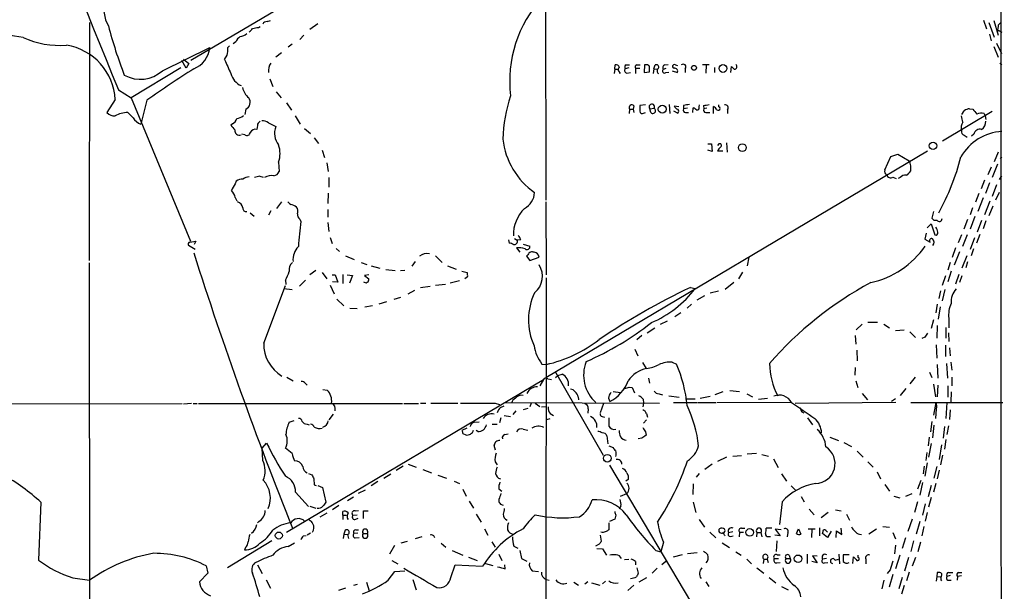
# Model space of a CAD drawing. Extents: x 14 to 1051, y 4 to 880.
# Drawn here: x 687 to 859, y 669 to 770 of the extents above; entities that cross this region are included whole.
import ezdxf

# ---------------------------------------------------------------- set-up
doc = ezdxf.new("R2010")
doc.units = 0
doc.header["$MEASUREMENT"] = 0
doc.layers.add('MAIN', color=5, linetype='CONTINUOUS')

msp = doc.modelspace()

# ---------------------------------------------------------------- linework, layer by layer
at = {"layer": 'MAIN'}
for p, q in [((778.8487, 799.2533), (716.6187, 762.4233)), ((778.8487, 785.5373), (778.9333, 737.87)), ((729.996, 769.2813), (730.5887, 769.4506)), ((855.8107, 769.5353), (856.3187, 768.0113)), ((857.5887, 769.4506), (858.3507, 766.9106)), ((698.8387, 769.112), (698.754, 727.2866)), ((728.472, 768.2653), (728.8107, 768.4346)), ((737.5313, 767.9266), (738.886, 768.9426)), ((856.742, 769.112), (857.6733, 766.572)), ((858.3507, 768.4346), (858.266, 767.842)), ((858.266, 767.842), (858.4353, 767.588)), ((858.266, 767.842), (859.028, 767.4186)), ((736.4307, 766.9106), (735.7533, 766.1486)), ((856.8267, 767.08), (857.1653, 765.8946)), ((711.6233, 760.6453), (719.9207, 764.7093)), ((723.138, 764.7093), (723.392, 765.048)), ((724.4927, 765.7253), (724.0693, 765.3866)), ((734.3987, 765.302), (733.7213, 764.794)), ((857.5887, 764.8786), (858.3507, 763.016)), ((858.0967, 765.4713), (858.9433, 763.6933)), ((715.3487, 762.6773), (716.28, 761.9153)), ((722.5453, 762.5926), (722.9687, 763.3546)), ((731.52, 763.1006), (732.536, 763.8626)), ((714.8407, 761.1533), (706.12, 755.904)), ((715.772, 761.0686), (715.01, 762.4233)), ((716.28, 761.9153), (715.772, 761.0686)), ((791.0407, 760.8993), (790.956, 760.1373)), ((791.0407, 760.8993), (791.1253, 761.6613)), ((791.0407, 760.8993), (791.6333, 760.8993)), ((793.496, 761.1533), (792.9033, 760.984)), ((793.0727, 761.6613), (793.6653, 761.6613)), ((794.6813, 761.0686), (794.6813, 760.1373)), ((794.6813, 761.0686), (795.4433, 761.0686)), ((794.9353, 761.6613), (795.528, 761.6613)), ((796.29, 761.6613), (796.2053, 760.3066)), ((796.6287, 761.6613), (796.29, 761.6613)), ((797.8987, 760.984), (797.814, 760.1373)), ((797.8987, 760.984), (798.1527, 761.6613)), ((797.8987, 760.984), (798.4913, 760.8993)), ((799.592, 760.8993), (800.1, 761.0686)), ((799.846, 761.6613), (800.4387, 761.746)), ((801.7087, 761.6613), (802.0473, 761.5766)), ((803.402, 760.984), (803.402, 760.3066)), ((806.45, 761.746), (807.6353, 761.746)), ((807.1273, 761.6613), (807.0427, 760.222)), ((808.5667, 761.238), (808.5667, 760.3066)), ((811.4453, 760.3066), (811.53, 761.4073)), ((858.6893, 762), (859.028, 761.746)), ((730.504, 759.206), (731.012, 757.8513)), ((791.8027, 760.476), (791.8873, 760.222)), ((791.8873, 760.222), (792.0567, 760.3066)), ((793.1573, 760.222), (793.8347, 760.3066)), ((796.2053, 760.3066), (797.1367, 760.476)), ((800.0153, 760.3066), (800.5233, 760.3913)), ((801.116, 760.6453), (802.0473, 760.3066)), ((703.9187, 757.2586), (706.12, 755.904)), ((703.326, 755.5653), (701.8867, 753.2793)), ((706.12, 755.904), (716.534, 730.6733)), ((731.6047, 756.92), (732.4513, 755.904)), ((708.914, 755.4806), (707.8133, 751.2473)), ((726.2707, 753.872), (726.1013, 752.9406)), ((733.3827, 754.9726), (734.314, 753.7026)), ((793.6653, 753.872), (793.5807, 753.11)), ((793.6653, 753.872), (794.258, 753.872)), ((794.4273, 754.4646), (794.258, 753.872)), ((794.258, 753.872), (794.4273, 753.2793)), ((796.4593, 754.634), (795.4433, 754.5493)), ((797.2213, 753.9566), (797.9833, 754.0413)), ((797.3907, 753.2793), (797.2213, 753.9566)), ((800.608, 754.7186), (800.6927, 753.11)), ((801.4547, 754.4646), (802.3013, 754.38)), ((803.148, 754.5493), (803.148, 753.9566)), ((803.8253, 754.0413), (803.148, 753.9566)), ((804.7567, 753.2793), (804.8413, 754.126)), ((805.8573, 754.2953), (805.942, 754.634)), ((806.6193, 754.5493), (806.704, 753.9566)), ((807.212, 754.0413), (806.704, 753.9566)), ((808.3973, 753.11), (808.3973, 754.38)), ((809.3287, 754.2953), (809.3287, 754.634)), ((853.3553, 753.9566), (853.948, 753.872)), ((734.9067, 752.6866), (735.838, 751.2473)), ((796.1207, 753.1946), (796.4593, 753.2793)), ((801.37, 753.618), (802.132, 753.1946)), ((803.4867, 753.2793), (803.9947, 753.2793)), ((807.0427, 753.2793), (807.72, 753.2793)), ((810.8527, 753.7873), (810.8527, 753.11)), ((857.3347, 753.4486), (848.614, 748.284)), ((852.0007, 752.9406), (852.424, 753.618)), ((855.8953, 753.11), (856.0647, 752.6866)), ((856.0647, 752.6866), (856.234, 752.094)), ((723.9, 751.332), (723.646, 751.078)), ((728.3027, 750.9933), (728.218, 750.316)), ((730.25, 751.5013), (731.52, 750.824)), ((736.6, 750.4853), (737.616, 749.6386)), ((726.1013, 749.3846), (725.5933, 749.4693)), ((738.2933, 748.8766), (739.0553, 747.8606)), ((852.424, 749.3), (852.932, 748.9613)), ((854.1173, 749.4693), (853.694, 749.1306)), ((807.3813, 747.776), (808.0587, 747.776)), ((808.0587, 747.776), (808.1433, 746.4213)), ((809.3287, 747.776), (809.0747, 747.522)), ((810.6833, 747.9453), (810.768, 746.3366)), ((739.648, 746.6753), (740.0713, 745.4053)), ((778.9333, 706.7126), (845.9893, 746.5906)), ((808.1433, 746.4213), (807.3813, 746.6753)), ((810.006, 746.506), (809.0747, 746.506)), ((838.454, 743.204), (839.5547, 745.5746)), ((839.5547, 745.5746), (840.74, 745.998)), ((840.74, 745.998), (842.772, 744.8126)), ((858.3507, 746.3366), (857.6733, 744.6433)), ((858.774, 745.1513), (859.028, 745.49)), ((732.028, 744.5586), (732.1127, 742.95)), ((740.4947, 744.474), (740.7487, 742.95)), ((857.1653, 743.712), (856.5727, 742.3573)), ((858.266, 744.22), (857.3347, 741.8493)), ((728.726, 742.1033), (729.3187, 741.934)), ((740.8333, 741.8493), (740.8333, 740.156)), ((839.8933, 741.934), (840.486, 741.68)), ((841.1633, 741.8493), (840.8247, 741.68)), ((858.6047, 741.5106), (859.028, 742.188)), ((724.5773, 741.2566), (724.408, 740.7486)), ((855.98, 741.426), (855.3873, 739.902)), ((856.8267, 740.918), (856.1493, 739.0553)), ((858.0967, 740.5793), (857.3347, 738.5473)), ((724.408, 738.378), (724.662, 737.7853)), ((740.7487, 739.14), (740.664, 737.2773)), ((854.964, 739.0553), (854.3713, 737.5313)), ((855.726, 738.2933), (854.7947, 735.9226)), ((858.52, 739.2246), (857.9273, 737.87)), ((731.6893, 736.4306), (732.6207, 737.616)), ((778.9333, 737.616), (779.018, 724.7466)), ((853.8633, 736.5153), (853.44, 735.33)), ((856.9113, 737.7006), (855.98, 735.33)), ((857.4193, 736.854), (856.742, 735.1606)), ((727.0327, 735.6686), (727.71, 735.076)), ((730.6733, 736.0073), (730.25, 735.2453)), ((740.664, 736.2613), (740.664, 734.9066)), ((847.0053, 735.9226), (846.7513, 734.7373)), ((854.2867, 734.9913), (853.44, 732.79)), ((735.7533, 734.568), (735.9227, 734.1446)), ((740.664, 733.9753), (740.8333, 732.3666)), ((845.9047, 733.044), (846.582, 733.7213)), ((846.582, 733.7213), (847.2593, 731.774)), ((853.0167, 734.4833), (852.3393, 732.79)), ((855.472, 734.314), (854.71, 732.282)), ((856.234, 734.2293), (855.726, 732.8746)), ((741.0873, 731.3506), (741.426, 730.25)), ((845.7353, 732.1126), (845.4813, 731.012)), ((851.916, 731.774), (851.3233, 730.4193)), ((852.932, 731.774), (852.0853, 729.742)), ((855.1333, 731.8586), (854.5407, 730.3346)), ((717.3807, 729.234), (716.1953, 729.9113)), ((716.4493, 730.504), (717.4653, 730.6733)), ((717.4653, 730.6733), (717.2113, 730.0806)), ((772.414, 730.9273), (772.4987, 730.3346)), ((773.43, 731.1813), (773.938, 730.8426)), ((774.5307, 730.9273), (773.938, 730.8426)), ((774.954, 730.1653), (776.1393, 729.8266)), ((845.4813, 731.012), (846.4127, 730.504)), ((854.202, 731.266), (853.44, 729.234)), ((742.1033, 729.4033), (742.696, 728.8953)), ((743.7967, 728.1333), (745.3207, 727.456)), ((759.5447, 728.1333), (760.73, 726.948)), ((773.7687, 729.488), (774.3613, 728.726)), ((775.8007, 728.3026), (775.5467, 728.0486)), ((775.5467, 728.0486), (776.1393, 727.2866)), ((776.1393, 727.2866), (777.748, 727.8793)), ((814.578, 727.8793), (814.324, 726.3553)), ((850.9, 729.488), (850.3073, 727.7946)), ((851.5773, 728.8106), (850.646, 726.44)), ((852.8473, 728.1333), (852.0007, 725.932)), ((854.0327, 729.3186), (853.6093, 728.1333)), ((698.754, 726.8633), (698.8387, 600.964)), ((746.506, 726.948), (747.522, 726.6093)), ((748.284, 726.3553), (749.808, 725.932)), ((755.9887, 727.1173), (755.396, 726.2706)), ((761.6613, 726.3553), (763.1853, 725.7626)), ((849.9687, 726.948), (849.5453, 725.5933)), ((853.0167, 727.0326), (852.678, 726.0166)), ((738.5473, 725.5086), (737.5313, 724.7466)), ((739.648, 725.17), (740.4947, 724.0693)), ((741.426, 724.7466), (741.934, 724.7466)), ((741.934, 724.7466), (742.442, 723.4766)), ((743.2887, 724.8313), (743.2887, 723.2226)), ((744.0507, 724.7466), (744.982, 724.662)), ((744.982, 724.662), (744.474, 723.3073)), ((747.8607, 724.7466), (747.0987, 724.662)), ((747.0987, 724.662), (747.8607, 724.0693)), ((750.824, 725.678), (752.5173, 725.5086)), ((753.4487, 725.5086), (754.2107, 725.5933)), ((764.2013, 725.424), (765.1327, 725.17)), ((765.2173, 724.408), (764.7093, 724.0693)), ((813.4773, 725.2546), (812.8, 724.0693)), ((849.122, 724.5773), (848.5293, 722.884)), ((850.138, 725.424), (849.5453, 723.5613)), ((851.4927, 724.8313), (850.9, 723.138)), ((852.0007, 724.5773), (851.5773, 723.392)), ((729.4033, 712.724), (733.2133, 722.884)), ((733.2133, 723.8153), (733.298, 723.0533)), ((735.6687, 722.7993), (736.7693, 723.8153)), ((741.0873, 722.9686), (741.7647, 721.4446)), ((742.442, 723.4766), (741.5107, 723.5613)), ((756.92, 722.5453), (758.6133, 722.7993)), ((759.5447, 722.9686), (761.3227, 723.138)), ((763.778, 723.7306), (762.1693, 723.3073)), ((779.018, 724.2386), (778.9333, 648.0386)), ((811.9533, 723.392), (810.4293, 722.2066)), ((732.9593, 722.376), (734.3987, 722.2066)), ((755.904, 722.0373), (754.7187, 721.36)), ((804.3333, 722.5453), (805.18, 722.376)), ((805.5187, 720.344), (806.8733, 721.106)), ((809.244, 721.868), (807.8047, 721.5293)), ((848.2753, 721.9526), (847.9367, 720.598)), ((849.0373, 722.2066), (848.5293, 720.1746)), ((742.2727, 720.5133), (743.458, 719.328)), ((748.538, 719.328), (747.1833, 719.074)), ((750.9933, 720.0053), (749.6387, 719.582)), ((753.4487, 720.7673), (752.2633, 720.4286)), ((804.5027, 719.582), (803.7407, 718.9046)), ((847.6827, 719.582), (847.4287, 718.058)), ((744.5587, 718.9046), (745.8287, 718.82)), ((802.64, 718.058), (801.624, 717.3806)), ((848.1907, 719.1586), (847.852, 716.9573)), ((800.2693, 716.6186), (798.9993, 716.026)), ((833.4587, 715.0946), (834.4747, 716.1106)), ((835.4907, 716.4493), (837.184, 716.4493)), ((838.2847, 716.1106), (839.3007, 715.4333)), ((847.0053, 716.8726), (846.582, 715.3486)), ((847.6827, 715.8566), (847.598, 713.6553)), ((849.7147, 717.1266), (849.7147, 715.4333)), ((795.782, 714.0786), (794.9353, 713.3166)), ((796.7133, 714.5866), (798.068, 715.4333)), ((833.2893, 714.0786), (833.374, 712.5546)), ((841.8407, 715.01), (840.3167, 714.9253)), ((842.8567, 714.756), (843.8727, 713.74)), ((849.2067, 715.518), (849.2067, 713.6553)), ((849.63, 714.5866), (849.7147, 713.0626)), ((845.4813, 713.8246), (844.9733, 713.5706)), ((847.5133, 712.47), (847.598, 710.0993)), ((849.122, 712.3853), (849.122, 710.438)), ((794.5967, 711.708), (795.1047, 710.5226)), ((833.5433, 711.5386), (833.628, 709.676)), ((849.7993, 711.962), (849.9687, 710.5226)), ((778.256, 709.0833), (779.018, 708.9986)), ((796.6287, 708.3213), (795.9513, 709.3373)), ((801.116, 709.422), (801.878, 709.0833)), ((847.6827, 708.9986), (847.7673, 706.628)), ((849.2913, 709.168), (849.4607, 706.628)), ((850.0533, 709.422), (850.2227, 707.9826)), ((780.6267, 707.644), (789.0087, 693.0813)), ((781.05, 707.0513), (781.812, 707.3053)), ((833.2893, 708.4906), (833.2047, 707.136)), ((846.328, 707.644), (846.7513, 706.7126)), ((733.3827, 679.5346), (778.51, 706.374)), ((733.4673, 706.7973), (734.568, 706.12)), ((736.6847, 705.6966), (737.0233, 705.358)), ((778.51, 706.374), (777.9173, 705.2733)), ((779.272, 706.4586), (779.9493, 706.374)), ((780.6267, 706.7126), (781.05, 707.0513)), ((796.9673, 706.628), (797.1367, 705.6966)), ((833.374, 706.12), (833.7127, 704.9346)), ((843.788, 706.7973), (842.8567, 705.612)), ((847.0053, 705.5273), (847.344, 703.326)), ((850.2227, 706.7973), (850.2227, 705.2733)), ((739.8173, 704.596), (740.5793, 704.5113)), ((790.7867, 704.2573), (792.0567, 704.088)), ((793.5807, 705.0193), (794.0887, 704.9346)), ((794.0887, 704.9346), (794.512, 704.0033)), ((798.83, 703.834), (799.4227, 703.6646)), ((810.006, 704.1726), (808.6513, 703.6646)), ((811.276, 704.4266), (812.9693, 704.2573)), ((814.2393, 703.834), (815.2553, 703.326)), ((834.4747, 703.9186), (835.406, 702.818)), ((842.1793, 704.7653), (841.1633, 703.58)), ((847.7673, 705.358), (847.6827, 703.326)), ((849.5453, 705.2733), (849.5453, 703.2413)), ((850.138, 704.1726), (850.0533, 702.3946)), ((674.4547, 702.056), (715.0947, 702.1406)), ((716.7033, 702.1406), (715.3487, 702.056)), ((717.042, 702.1406), (717.7193, 702.1406)), ((717.9733, 702.1406), (753.7873, 702.1406)), ((754.0413, 702.1406), (756.5813, 702.1406)), ((756.92, 702.2253), (757.8513, 702.2253)), ((758.7827, 702.2253), (763.524, 702.2253)), ((770.0433, 702.2253), (770.8053, 701.9713)), ((771.7367, 702.31), (798.9147, 702.2253)), ((776.3933, 702.2253), (776.1393, 701.548)), ((777.0707, 702.2253), (777.9173, 701.6326)), ((784.606, 703.326), (784.6907, 702.818)), ((789.0933, 702.1406), (788.5007, 700.532)), ((789.94, 703.072), (790.194, 702.4793)), ((796.1207, 702.2253), (795.9513, 701.548)), ((796.036, 702.9026), (796.1207, 702.2253)), ((800.5233, 703.4953), (802.386, 703.2413)), ((801.37, 702.31), (805.434, 702.31)), ((803.4867, 702.9873), (805.18, 702.9873)), ((805.6033, 702.31), (808.8207, 702.31)), ((806.0267, 703.072), (807.8047, 703.4106)), ((808.99, 702.31), (822.1133, 702.3946)), ((816.2713, 702.9026), (817.88, 703.072)), ((840.4013, 702.31), (822.706, 702.1406)), ((840.3167, 702.9873), (839.6393, 702.4793)), ((843.026, 702.31), (859.1973, 702.31)), ((847.4287, 702.31), (847.0053, 700.1086)), ((849.376, 702.31), (849.2067, 699.516)), ((741.5953, 700.278), (740.8333, 699.262)), ((770.9747, 701.4633), (771.652, 701.7173)), ((773.684, 700.8706), (773.176, 700.1933)), ((775.8007, 701.294), (774.954, 701.04)), ((778.1713, 701.548), (778.9333, 701.6326)), ((779.6953, 700.3626), (780.288, 700.024)), ((786.384, 701.2093), (786.2993, 700.4473)), ((796.6287, 700.3626), (796.798, 699.77)), ((823.8913, 700.7013), (824.23, 700.532)), ((847.5133, 701.2093), (847.344, 699.516)), ((849.9687, 701.04), (849.7993, 699.3466)), ((733.8907, 698.8386), (734.7373, 699.1773)), ((737.0233, 698.5), (737.362, 698.4153)), ((766.4027, 698.8386), (767.2493, 698.9233)), ((769.5353, 698.5), (770.382, 698.5)), ((771.0593, 699.6006), (770.8053, 698.754)), ((771.652, 700.024), (772.7527, 699.8546)), ((779.1027, 699.3466), (779.6953, 699.516)), ((788.8393, 699.8546), (789.2627, 699.77)), ((790.0247, 699.6006), (790.0247, 698.1613)), ((796.6287, 699.262), (796.1207, 698.6693)), ((824.9073, 699.6006), (825.754, 698.4153)), ((846.7513, 699.008), (846.4973, 697.1453)), ((765.048, 697.8226), (764.2013, 697.3993)), ((764.3707, 696.8913), (764.8787, 696.6373)), ((766.9953, 697.23), (766.7413, 697.3993)), ((771.7367, 696.722), (772.3293, 696.8066)), ((774.954, 697.6533), (775.8007, 697.484)), ((796.4593, 697.1453), (796.544, 696.5526)), ((847.09, 698.3306), (846.836, 696.1293)), ((848.9527, 698.0766), (848.6987, 696.0446)), ((849.63, 698.246), (849.376, 696.722)), ((729.1493, 694.2666), (729.9113, 695.198)), ((789.686, 696.468), (789.8553, 695.0286)), ((795.782, 696.0446), (795.1893, 695.96)), ((828.802, 696.214), (830.326, 695.6213)), ((831.2573, 695.2826), (832.612, 694.6053)), ((846.2433, 696.214), (846.074, 694.69)), ((846.582, 695.1133), (846.1587, 692.7426)), ((849.2067, 695.7906), (848.9527, 694.0973)), ((729.234, 692.15), (729.1493, 694.2666)), ((770.128, 693.928), (769.874, 694.7746)), ((790.0247, 694.69), (790.7867, 694.436)), ((815.9327, 693.3353), (814.324, 693.2506)), ((833.628, 693.7586), (834.644, 692.7426)), ((845.82, 693.5046), (845.6507, 692.15)), ((848.4447, 694.8593), (848.0213, 692.3193)), ((770.0433, 691.896), (770.382, 691.388)), ((810.6833, 692.7426), (809.0747, 691.9806)), ((811.784, 692.912), (813.308, 692.9966)), ((816.864, 693.166), (818.0493, 692.912)), ((818.896, 692.404), (819.7427, 690.88)), ((835.4907, 691.896), (836.422, 690.9646)), ((845.9047, 691.7266), (845.4813, 689.356)), ((848.614, 693.0813), (848.2753, 691.388)), ((737.2773, 689.864), (737.87, 689.61)), ((753.872, 691.134), (752.6867, 690.372)), ((754.8033, 691.4726), (756.158, 690.9646)), ((757.3433, 690.5413), (758.8673, 689.9486)), ((790.1093, 691.3033), (816.102, 647.6153)), ((793.1573, 689.9486), (793.4113, 689.4406)), ((805.8573, 689.864), (805.3493, 689.1866)), ((808.1433, 691.4726), (806.8733, 690.5413)), ((837.0993, 690.118), (837.692, 688.9326)), ((845.3967, 691.134), (845.2273, 689.7793)), ((847.598, 691.0493), (847.09, 689.0173)), ((848.0213, 690.4566), (847.6827, 688.9326)), ((738.2087, 688.9326), (738.2933, 687.832)), ((749.4693, 688.4246), (748.284, 687.6626)), ((750.4853, 689.0173), (751.7553, 689.7793)), ((759.968, 689.5253), (761.492, 689.0173)), ((762.8467, 688.5093), (763.778, 688.086)), ((793.4113, 688.7633), (792.988, 688.5093)), ((820.3353, 689.7793), (821.182, 688.5093)), ((844.804, 688.594), (844.2113, 687.07)), ((845.058, 688.2553), (844.6347, 686.054)), ((734.9913, 686.562), (737.2773, 684.022)), ((738.2933, 687.832), (738.632, 687.7473)), ((738.886, 687.7473), (739.7327, 687.4086)), ((739.7327, 687.4086), (740.3253, 684.784)), ((746.0827, 686.3926), (747.268, 686.9853)), ((764.3707, 687.07), (764.9633, 685.8846)), ((770.7207, 687.1546), (771.2287, 686.7313)), ((804.8413, 688.0013), (804.7567, 686.1386)), ((822.0287, 687.6626), (822.7907, 686.9006)), ((838.454, 687.9166), (839.3007, 686.7313)), ((846.582, 687.7473), (846.074, 685.7153)), ((847.4287, 688.086), (847.0053, 686.562)), ((690.2873, 684.784), (689.864, 674.624)), ((744.1353, 685.1226), (745.1513, 685.7153)), ((765.4713, 684.9533), (766.2333, 683.768)), ((792.0567, 685.8846), (793.1573, 686.308)), ((804.8413, 684.784), (805.2647, 683.006)), ((820.42, 684.8686), (819.9967, 680.8893)), ((823.8067, 685.8), (824.3147, 684.8686)), ((840.0627, 685.8846), (841.0787, 685.546)), ((842.1793, 685.8846), (843.28, 686.308)), ((844.2113, 684.8686), (843.7033, 683.006)), ((846.582, 685.6306), (846.1587, 683.9373)), ((737.5313, 684.1066), (738.5473, 683.768)), ((739.3093, 682.244), (740.5793, 682.9213)), ((742.6113, 684.1913), (741.5107, 683.4293)), ((743.2887, 682.498), (743.2887, 683.1753)), ((745.49, 683.26), (746.0827, 683.3446)), ((746.9293, 683.26), (747.776, 683.26)), ((792.1413, 684.1066), (791.8027, 683.5986)), ((825.1613, 683.5986), (826.0927, 682.5826)), ((828.548, 683.006), (827.278, 682.0746)), ((829.818, 683.4293), (830.834, 683.26)), ((845.566, 684.53), (845.058, 682.498)), ((845.9047, 683.006), (845.566, 681.482)), ((728.5567, 681.3973), (728.3027, 681.1433)), ((743.2887, 682.498), (743.2887, 681.736)), ((743.2887, 682.498), (743.966, 682.498)), ((744.1353, 681.8206), (744.3047, 681.9053)), ((745.0667, 682.498), (745.8287, 682.5826)), ((745.5747, 681.8206), (745.998, 681.99)), ((766.7413, 682.6673), (767.588, 681.3126)), ((791.0407, 681.8206), (790.1093, 681.3973)), ((791.21, 682.498), (791.0407, 681.8206)), ((805.8573, 681.736), (806.7887, 680.3813)), ((831.7653, 682.6673), (832.2733, 681.6513)), ((843.28, 681.8206), (842.518, 679.6193)), ((844.6347, 681.3973), (843.9573, 679.196)), ((743.712, 679.8733), (743.458, 679.196)), ((745.5747, 679.958), (746.0827, 679.958)), ((768.1807, 680.1273), (768.7733, 679.0266)), ((788.8393, 679.45), (788.5853, 679.5346)), ((790.0247, 681.1433), (790.0247, 679.958)), ((807.72, 679.5346), (808.8207, 678.5186)), ((811.022, 679.45), (811.784, 679.6193)), ((812.9693, 679.5346), (812.8847, 678.688)), ((812.9693, 679.5346), (813.6467, 679.5346)), ((813.308, 680.212), (813.9007, 680.212)), ((818.642, 680.212), (817.626, 680.212)), ((820.2507, 679.958), (819.2347, 680.0426)), ((819.2347, 680.0426), (820.0813, 678.8573)), ((822.96, 679.2806), (823.2987, 680.1273)), ((823.2987, 680.1273), (823.722, 679.196)), ((824.992, 680.1273), (826.262, 680.1273)), ((825.6693, 680.0426), (825.5847, 678.6033)), ((827.024, 680.2966), (827.024, 678.8573)), ((829.056, 679.704), (828.3787, 678.6033)), ((829.9027, 678.6033), (829.9873, 679.7886)), ((829.9873, 679.7886), (830.9187, 679.1113)), ((830.9187, 679.1113), (830.834, 680.212)), ((837.0147, 680.0426), (835.66, 679.196)), ((838.1153, 680.5506), (839.3007, 680.3813)), ((845.312, 680.5506), (844.9733, 678.8573)), ((730.8427, 678.0106), (723.0533, 673.2693)), ((736.346, 678.8573), (736.854, 678.942)), ((737.616, 679.3653), (737.0233, 679.0266)), ((743.458, 679.196), (743.3733, 678.434)), ((743.458, 679.196), (744.1353, 679.1113)), ((744.1353, 679.1113), (744.3047, 678.434)), ((745.9133, 679.3653), (745.236, 679.2806)), ((745.49, 678.5186), (746.1673, 678.6033)), ((746.8447, 679.2806), (747.6067, 679.2806)), ((753.5333, 677.672), (754.634, 677.926)), ((757.174, 678.688), (755.9887, 678.3493)), ((769.4507, 677.8413), (770.0433, 676.91)), ((788.5007, 679.0266), (788.67, 677.926)), ((799.592, 677.7566), (799.1687, 676.0633)), ((811.3607, 678.7726), (811.8687, 678.8573)), ((816.0173, 679.45), (815.9327, 678.688)), ((816.0173, 679.45), (816.6947, 679.45)), ((816.6947, 679.45), (816.864, 678.688)), ((818.0493, 678.7726), (818.388, 678.7726)), ((820.0813, 678.8573), (819.15, 679.0266)), ((819.4887, 678.0106), (819.404, 676.148)), ((821.436, 679.45), (821.3513, 678.688)), ((828.3787, 678.6033), (827.532, 679.2806)), ((834.0513, 679.196), (834.39, 679.1113)), ((839.8933, 679.45), (840.3167, 678.3493)), ((842.0947, 678.5186), (841.502, 676.656)), ((843.534, 678.0106), (843.026, 676.148)), ((844.7193, 677.7566), (844.296, 676.0633)), ((726.186, 676.8253), (726.0167, 676.402)), ((733.7213, 676.9946), (734.822, 677.672)), ((752.348, 677.164), (751.5013, 675.64)), ((760.5607, 677.5873), (761.4073, 676.91)), ((762.508, 676.3173), (764.3707, 675.4706)), ((773.3453, 677.0793), (774.0227, 676.7406)), ((774.3613, 676.3173), (774.7, 674.878)), ((788.3313, 677.418), (787.654, 677.0793)), ((787.908, 676.656), (788.924, 676.5713)), ((788.924, 676.5713), (789.6013, 675.4706)), ((798.2373, 676.3173), (799.1687, 676.0633)), ((809.9213, 677.672), (811.1913, 676.8253)), ((812.292, 676.0633), (813.2233, 675.4706)), ((840.3167, 677.2486), (840.1473, 675.7246)), ((751.9247, 674.5393), (752.9407, 673.9466)), ((765.3867, 675.132), (766.9107, 674.5393)), ((770.7207, 675.64), (771.2287, 674.5393)), ((774.7, 674.878), (775.6313, 674.4546)), ((792.734, 674.7086), (793.496, 674.7933)), ((794.6813, 674.37), (794.6813, 673.7773)), ((799.338, 673.862), (800.0153, 674.4546)), ((802.894, 675.5553), (801.2853, 675.132)), ((805.5187, 675.894), (803.8253, 675.7246)), ((814.2393, 674.7933), (815.086, 673.9466)), ((817.2027, 674.7933), (817.118, 674.0313)), ((817.2027, 674.7933), (817.7953, 674.7933)), ((817.7953, 674.7933), (817.9647, 674.2006)), ((819.0653, 674.878), (819.8273, 674.878)), ((819.5733, 675.5553), (820.0813, 675.5553)), ((821.0973, 674.878), (821.8593, 674.878)), ((821.69, 675.4706), (821.8593, 674.878)), ((824.8227, 675.64), (824.8227, 674.0313)), ((826.6007, 674.116), (825.6693, 674.37)), ((826.6007, 675.3013), (825.754, 675.386)), ((825.754, 675.386), (826.6007, 674.116)), ((828.2093, 674.878), (827.532, 674.7933)), ((829.7333, 674.624), (830.326, 674.7933)), ((830.4107, 675.64), (830.4953, 673.9466)), ((832.1887, 675.5553), (831.1727, 675.5553)), ((832.866, 674.0313), (832.9507, 675.2166)), ((833.7973, 675.0473), (833.7973, 675.4706)), ((835.152, 674.7933), (835.152, 673.9466)), ((841.0787, 675.4706), (840.3167, 673.1)), ((842.6027, 675.0473), (841.9253, 672.6766)), ((843.8727, 675.0473), (843.28, 673.5233)), ((719.328, 673.608), (719.582, 672.338)), ((728.3027, 673.7773), (729.1493, 672.2533)), ((751.2473, 671.068), (752.4327, 672.592)), ((752.4327, 672.592), (754.2107, 672.7613)), ((762.254, 671.576), (763.016, 673.7773)), ((763.016, 673.7773), (767.842, 673.5233)), ((768.35, 674.0313), (769.62, 673.6926)), ((771.8213, 673.1), (771.7367, 673.7773)), ((776.5627, 672.7613), (777.6633, 672.592)), ((794.9353, 673.2693), (795.1893, 672.338)), ((798.4913, 673.1846), (797.6447, 672.338)), ((816.0173, 673.2693), (817.2027, 672.338)), ((819.4887, 674.116), (820.0813, 674.2006)), ((827.8707, 674.116), (828.4633, 674.2006)), ((839.3853, 672.9306), (838.8773, 672.2533)), ((695.8753, 671.4913), (698.8387, 671.068)), ((719.582, 672.338), (718.1427, 670.814)), ((729.8267, 671.1526), (730.5887, 669.7133)), ((755.5653, 671.2373), (756.158, 669.3746)), ((779.018, 671.2373), (779.526, 671.068)), ((786.2993, 670.814), (785.7913, 670.3906)), ((789.432, 670.8986), (788.924, 670.4753)), ((796.6287, 671.4913), (795.274, 670.7293)), ((807.0427, 670.814), (807.5507, 669.9673)), ((818.134, 671.576), (819.3193, 670.6446)), ((838.2847, 671.068), (837.946, 669.544)), ((839.8933, 672.084), (839.216, 669.8826)), ((841.502, 671.576), (840.9093, 669.544)), ((842.772, 672.5073), (842.264, 670.9833)), ((847.598, 671.7453), (847.5133, 670.8986)), ((847.6827, 672.4226), (847.598, 671.7453)), ((847.598, 671.7453), (848.1907, 671.6606)), ((848.0213, 672.4226), (847.6827, 672.4226)), ((849.9687, 671.9146), (849.376, 671.7453)), ((849.5453, 671.068), (850.138, 671.068)), ((849.7147, 672.4226), (850.392, 672.4226)), ((851.2387, 671.7453), (851.154, 671.068)), ((851.916, 671.83), (851.2387, 671.7453)), ((851.408, 672.4226), (852.0007, 672.4226)), ((743.7967, 669.7133), (742.5267, 669.29)), ((745.8287, 670.306), (745.1513, 670.1366)), ((747.4373, 670.7293), (747.9453, 669.2053)), ((783.844, 670.7293), (784.6907, 670.2213)), ((786.9767, 670.6446), (788.416, 670.2213)), ((794.4273, 670.2213), (793.3267, 669.29)), ((820.3353, 669.9673), (821.5207, 669.3746)), ((841.8407, 670.1366), (841.4173, 668.6126))]:
    msp.add_line(p, q, dxfattribs=at)
for centre, radius in [((804.9637, 761.1477), 0.4337), ((810.0524, 761.0439), 0.6881), ((799.3858, 753.8849), 0.6974), ((813.4467, 747.1252), 0.6883), ((846.9363, 747.4438), 0.6522), ((789.7489, 692.531), 0.6705), ((732.0648, 678.9409), 0.6151), ((814.754, 679.4909), 0.6692), ((823.2349, 674.8465), 0.6686)]:
    msp.add_circle(centre, radius, dxfattribs=at)
for centre, radius, start, end in [((119350.0012, 773.4978), 118491.1758, 179.957045657, 180.186228765), ((22234.1992, 9499.8556), 23237.5984, 201.87094676, 202.10012952), ((708.0099, 771.7904), 6.7191, 129.353124, 209.132375), ((794.3142, 758.8135), 21.7142, 137.690901, 186.799599), ((625.4511, 393.1585), 378.3936, 80.615025, 82.442675), ((777.4041, 788.0992), 77.7686, 194.582356, 201.273409), ((726.1439, 768.8154), 1.4964, 298.735138, 331.264862), ((685.6397, 1022.1765), 257.4986, 279.345898, 279.575085), ((729.9325, 768.4982), 0.7857, 85.364144, 152.746832), ((858.9291, 768.4489), 0.5786, 88.593643, 181.416257), ((693.6639, 780.9926), 15.8988, 245.832017, 274.00633), ((727.2016, 764.2862), 3.0674, 129.397568, 152.020577), ((725.1357, 768.5711), 1.9182, 273.556771, 312.840912), ((693.1552, 755.0798), 10.1824, 2.732922, 80.848315), ((715.4955, 765.1178), 4.444, 291.534222, 354.725847), ((716.7263, 764.8227), 6.4127, 346.765568, 358.986749), ((784.6829, 788.9743), 67.5061, 203.004573, 205.288482), ((828.7236, 585.5689), 207.9046, 122.46401, 125.188758), ((732.4217, 760.6633), 2.2008, 142.601091, 189.327503), ((791.2846, 761.0505), 0.6312, 17.280921, 104.617437), ((792.0769, 760.8312), 0.4488, 114.989129, 232.333315), ((793.2279, 760.6689), 0.4524, 135.850821, 261.022765), ((793.2139, 761.2662), 0.4197, 109.665766, 222.257158), ((795.0059, 761.2803), 0.3875, 100.497939, 213.11188), ((796.6964, 761.2126), 0.4538, 14.027058, 98.580088), ((585.4867, 760.8993), 211.6504, 359.885409, 0.114591), ((798.3474, 761.2634), 0.443, 333.915005, 116.073378), ((799.0134, 760.6029), 0.5374, 119.928712, 240.065968), ((799.8037, 760.603), 0.3642, 125.544994, 305.523047), ((799.9166, 761.2144), 0.4524, 98.977235, 224.14918), ((801.5159, 761.3932), 0.3303, 54.278779, 259.322806), ((801.5606, 760.5395), 0.5396, 334.427539, 101.318262), ((803.0633, 761.3226), 0.4789, 315.008459, 134.991541), ((938.7839, 888.1532), 179.6053, 224.885409, 225.114592), ((811.9957, 761.4073), 0.5098, 274.759908, 41.636339), ((707.7565, 764.8502), 5.7125, 240.398185, 312.601449), ((726.8729, 761.0427), 3.3515, 195.672998, 244.385318), ((728.8083, 758.3901), 3.2094, 192.746264, 230.77252), ((725.6484, 755.1071), 1.383, 296.74106, 35.18514), ((798.2683, 747.776), 26.8836, 161.643096, 178.195384), ((794.0463, 754.1683), 0.4827, 37.87186, 217.87186), ((1049.4431, 754.0413), 254.0003, 179.885409, 180.114592), ((797.5694, 754.2953), 0.4857, 328.463608, 224.215861), ((797.7294, 753.6273), 0.4857, 225.775911, 58.479834), ((802.4349, 754.9015), 1.0731, 204.023745, 253.605036), ((801.8778, 753.5333), 0.4235, 306.888839, 53.111161), ((803.4866, 753.7026), 0.4233, 143.124688, 270.013536), ((845.9803, 500.6382), 257.4985, 99.345902, 99.575088), ((804.5026, 753.0253), 1.1516, 36.024081, 72.896174), ((805.4152, 754.1635), 0.4613, 272.335786, 16.600508), ((805.5992, 763.8045), 9.3112, 276.289703, 282.630991), ((807.0426, 753.7026), 0.4233, 143.124688, 270.013536), ((807.6779, 753.0679), 1.4964, 28.735138, 61.264862), ((809.2229, 753.999), 0.3147, 222.270015, 70.349851), ((810.4575, 754.126), 0.5204, 319.402287, 102.519254), ((853.5101, 752.0807), 1.8823, 94.717382, 125.241145), ((1065.9645, 922.7758), 271.071, 218.542721, 218.771901), ((703.2649, 754.5821), 1.8965, 223.389048, 271.846247), ((705.405, 749.3493), 3.9319, 88.217554, 121.921201), ((703.4525, 750.2729), 3.6528, 34.616288, 55.389367), ((708.8576, 753.9163), 2.8661, 213.174972, 248.631078), ((723.5669, 752.3819), 1.1015, 287.602583, 353.818923), ((724.5439, 754.1757), 1.916, 273.533805, 312.863878), ((795.8667, 753.5334), 0.4234, 180.013532, 306.859073), ((847.2055, 751.0199), 4.9967, 6.505317, 19.485132), ((855.3598, 751.5761), 1.6247, 70.755389, 116.877321), ((935.6625, 919.9818), 271.071, 218.542721, 218.771901), ((727.9428, 749.3213), 1.0321, 74.535025, 151.86318), ((729.1407, 750.9849), 0.8381, 113.187819, 179.425694), ((729.1776, 749.9917), 1.8517, 54.610514, 93.495464), ((734.5977, 749.6611), 3.2901, 159.301074, 218.642674), ((853.4824, 750.6123), 1.6342, 143.427423, 196.557526), ((855.1801, 749.2759), 1.0803, 74.323432, 169.686614), ((854.229, 751.8954), 2.0099, 308.203019, 356.002936), ((725.1181, 750.1258), 0.8018, 172.438885, 292.426386), ((726.4658, 749.819), 0.567, 230.000378, 358.888385), ((784.5217, 750.0656), 13.2028, 186.27468, 235.196405), ((859.5704, 741.0928), 8.9011, 93.49358, 150.395638), ((852.642, 750.0066), 0.7394, 169.085205, 252.853977), ((727.5978, 746.0826), 4.685, 341.016653, 18.983347), ((810.8963, 745.7008), 1.9916, 128.103582, 156.153182), ((809.498, 747.522), 0.3053, 303.684862, 123.684862), ((812.1264, 755.5518), 40.96, 330.959349, 345.779773), ((840.1237, 743.5271), 2.9438, 350.369051, 25.892202), ((727.4415, 738.8728), 3.1985, 100.414759, 121.659608), ((729.2756, 738.2537), 3.8886, 98.125101, 112.385024), ((730.8429, 739.806), 2.4059, 81.914354, 121.866798), ((731.0631, 743.2827), 1.1011, 276.162625, 342.412536), ((839.0864, 742.9659), 0.6758, 159.368533, 244.238835), ((839.5123, 742.5858), 0.755, 197.616596, 300.307786), ((842.0584, 741.1644), 1.1271, 79.48964, 142.578016), ((840.9503, 744.3483), 2.4565, 302.329512, 327.670488), ((1020.4237, 570.8142), 341.3254, 150.141062, 150.370222), ((725.6497, 739.747), 1.8518, 86.501448, 125.389486), ((722.3717, 738.0006), 2.071, 10.49984, 48.98819), ((773.4504, 739.5118), 3.5472, 299.701607, 355.356008), ((724.2653, 736.1926), 1.5318, 12.161636, 68.31528), ((726.2583, 736.3983), 0.5092, 166.716959, 290.905028), ((860.8906, 864.3619), 179.6053, 224.885409, 225.114592), ((734.0172, 735.3713), 1.7414, 48.95367, 85.801158), ((734.3565, 735.965), 1.0791, 334.43462, 41.822252), ((736.3751, 735.4125), 1.0487, 175.252239, 233.636019), ((779.6581, 731.8291), 6.4013, 134.041742, 182.009821), ((805.325, 725.2485), 69.9701, 172.695565, 176.317916), ((847.344, 734.9913), 0.6448, 203.197424, 293.197424), ((846.4123, 732.2311), 1.356, 2.15128, 41.445099), ((848.0343, 734.6332), 0.4954, 208.267071, 2.244383), ((772.9041, 730.5221), 1.6763, 13.988163, 44.129898), ((847.4076, 732.1337), 0.3891, 247.594233, 22.405767), ((716.5199, 730.123), 0.3875, 100.497939, 213.11188), ((737.7219, 727.4758), 3.1742, 134.4435, 186.484908), ((772.4147, 728.8125), 1.5244, 56.291169, 86.841227), ((773.3624, 730.6722), 0.6003, 260.245811, 16.490804), ((775.6313, 729.7137), 0.5204, 229.403483, 12.530002), ((832.4835, 738.9484), 15.9486, 282.732992, 325.113785), ((846.6666, 730.7701), 0.3678, 62.578084, 226.344001), ((846.2535, 730.4593), 0.8634, 320.60227, 47.572306), ((1372.3385, 936.138), 687.2826, 197.5722891, 201.8620874), ((758.1187, 726.2489), 2.2606, 79.550521, 127.239435), ((774.2767, 727.1181), 2.4237, 65.216604, 102.098554), ((776.5626, 727.9642), 0.8337, 66.029835, 156.051467), ((776.8802, 727.8582), 0.8681, 1.392836, 88.607164), ((735.4905, 725.6635), 1.6323, 128.100645, 191.45587), ((774.6521, 724.4906), 3.7043, 309.053794, 33.304832), ((724.4105, 728.6406), 10.0386, 331.270424, 340.800296), ((763.6509, 724.6198), 1.5806, 352.299482, 20.370222), ((747.3343, 723.9266), 0.5454, 222.04968, 15.167588), ((866.0112, 667.6519), 63.3065, 118.29964, 139.020004), ((786.7061, 716.8685), 10.8167, 153.977669, 204.980061), ((856.2354, 613.1428), 121.0898, 115.380327, 124.1094), ((790.2959, 733.5095), 18.5874, 292.721422, 323.203035), ((853.2976, 720.1092), 3.1798, 136.666779, 186.462566), ((854.1263, 717.7616), 4.4571, 153.486114, 188.190823), ((764.5453, 758.294), 53.3147, 293.782491, 308.14495), ((1015.1092, 587.1454), 211.7103, 143.018239, 143.247389), ((735.9435, 712.6012), 6.5414, 178.92433, 239.471571), ((773.7522, 732.1895), 23.7812, 282.79285, 307.810429), ((783.7898, 713.3073), 6.9617, 188.314468, 217.354824), ((791.9724, 707.1038), 6.3956, 157.932751, 228.550294), ((795.9059, 714.5863), 6.3066, 276.581181, 297.623518), ((800.8888, 704.2657), 5.1613, 87.477031, 113.508923), ((780.8723, 699.8307), 22.9532, 4.926827, 23.772553), ((831.319, 709.4729), 13.1038, 181.333277, 207.140344), ((781.0705, 705.5895), 1.8692, 350.260509, 66.627934), ((797.8167, 703.133), 5.3226, 102.897069, 145.861493), ((736.092, 705.358), 0.6826, 29.738635, 97.12814), ((778.9179, 706.1737), 0.4544, 38.819285, 153.846574), ((787.0571, 708.4934), 6.783, 297.546137, 339.518499), ((738.4211, 702.5219), 2.9352, 354.200449, 42.669449), ((777.4517, 703.1143), 1.9902, 88.782105, 156.162913), ((783.1669, 703.5803), 1.1035, 32.461635, 85.613639), ((783.5054, 703.2413), 1.1039, 4.400696, 57.530798), ((791.408, 702.973), 1.4713, 130.728008, 176.141889), ((729.6997, 895.3922), 200.8049, 288.320366, 288.549549), ((798.9144, 704.9343), 1.1035, 212.461635, 265.613639), ((740.8096, 701.1857), 1.1677, 344.345091, 62.912676), ((766.9953, 2226.2239), 1524.0016, 269.8854085, 270.1145916), ((774.1783, 701.9146), 1.2941, 116.576931, 166.108716), ((774.7473, 702.0708), 1.5233, 82.201293, 138.907489), ((785.4325, 701.258), 0.9527, 357.070024, 67.876971), ((794.4706, 701.6762), 1.9886, 38.076638, 66.171495), ((819.9544, 701.1736), 2.4397, 27.761384, 113.522069), ((1522.6214, 1716.8781), 1232.9071, 235.3768781, 235.6060688), ((846.3701, 701.675), 1.2344, 337.835724, 30.957389), ((769.4834, 698.4069), 1.9114, 78.208602, 144.531318), ((772.8517, 699.6145), 2.6346, 135.433655, 159.619837), ((781.2057, 701.4351), 1.8524, 176.505856, 215.377677), ((788.9495, 700.2949), 0.4539, 171.421795, 255.948448), ((795.6551, 700.0664), 1.0177, 16.921424, 73.078576), ((784.0128, 692.3192), 21.8887, 6.218004, 25.672646), ((993.0669, 785.6999), 189.3281, 206.44709, 206.676246), ((738.7626, 696.3331), 5.4784, 152.78434, 175.929286), ((735.6071, 698.9541), 0.5721, 5.405678, 100.860186), ((737.1076, 699.5999), 1.1031, 212.449681, 265.617229), ((737.5372, 697.6895), 0.8143, 21.805329, 84.446932), ((739.4658, 699.2339), 1.2907, 285.80332, 353.714715), ((766.5297, 697.9496), 0.898, 98.130102, 171.869898), ((786.0768, 698.157), 1.8481, 352.235113, 66.717143), ((823.6904, 696.8088), 3.6761, 2.606879, 47.428659), ((739.1825, 699.6014), 1.8387, 241.079172, 284.665053), ((891.2859, 739.4953), 133.8752, 198.327138, 198.556321), ((765.1517, 697.7074), 1.1044, 255.688189, 348.329901), ((767.0659, 698.7116), 1.4833, 267.271852, 348.477197), ((774.6788, 696.6586), 1.0321, 74.535025, 151.86318), ((777.6111, 695.9975), 2.1482, 62.750276, 121.833776), ((787.9924, 695.7054), 1.527, 56.315136, 86.812677), ((788.9114, 696.1365), 0.8426, 23.169124, 94.908771), ((790.88, 698.5201), 0.9275, 202.758143, 290.842363), ((794.9522, 697.5464), 3.1529, 182.674103, 203.313364), ((986.7051, 824.5262), 228.9527, 213.575483, 213.804666), ((823.7222, 694.2243), 4.4125, 3.850352, 49.280821), ((780.5484, 719.9648), 56.3694, 206.063434, 212.888351), ((730.8726, 695.5765), 2.6823, 330.767798, 25.281049), ((770.772, 694.73), 0.8991, 82.458418, 177.156688), ((771.924, 696.1193), 0.6311, 107.263584, 194.619728), ((793.2167, 697.1201), 1.4214, 215.305731, 264.185525), ((923.1629, 505.7988), 228.9527, 123.575483, 123.804666), ((729.9245, 688.8604), 6.328, 45.004482, 58.686238), ((738.5486, 694.0129), 4.2048, 189.27348, 207.59252), ((773.1763, 692.3192), 3.1614, 159.622982, 187.692848), ((791.8866, 694.774), 1.1507, 197.082228, 233.98361), ((789.7704, 693.3353), 1.5266, 340.563296, 19.436704), ((801.2995, 695.9741), 4.6539, 302.869856, 343.98307), ((826.2391, 691.5787), 3.4943, 271.764559, 57.342308), ((725.6188, 690.3251), 4.0497, 336.010361, 26.783975), ((734.9192, 690.6755), 1.3932, 15.563516, 94.000645), ((791.4057, 691.4196), 0.9065, 3.351615, 97.033294), ((759.6197, 706.9881), 46.6565, 326.611736, 341.346494), ((737.6098, 691.1687), 1.3537, 185.059935, 244.326485), ((773.2822, 689.7157), 3.1577, 156.702057, 177.308125), ((771.1153, 689.9109), 0.9884, 182.719694, 261.821527), ((792.0572, 689.6105), 1.1509, 17.084062, 72.915938), ((664.7354, 656.7498), 37.9317, 47.65225, 60.031324), ((726.0826, 685.5608), 4.4937, 335.303848, 43.933363), ((732.1361, 686.7078), 2.8589, 357.076746, 67.865137), ((907.3792, 773.9412), 189.3281, 206.450446, 206.679643), ((772.8786, 687.4512), 2.1782, 155.917859, 187.826177), ((792.3107, 687.2393), 1.2586, 312.272464, 47.727536), ((962.7612, 689.1019), 169.3502, 179.885409, 180.114558), ((827.9594, 678.0479), 10.1668, 99.127027, 137.865171), ((909.4452, 557.4274), 211.7103, 143.018239, 143.247389), ((771.53, 685.1052), 0.8306, 167.002798, 266.735219), ((1024.8898, 601.1501), 267.7346, 161.45385, 161.683033), ((782.4579, 686.3277), 4.7378, 300.464748, 346.321007), ((787.6553, 678.3713), 6.8618, 37.860263, 94.966124), ((789.9834, 684.4032), 2.1782, 352.173823, 24.082141), ((727.3543, 683.3616), 2.3031, 301.471903, 359.577069), ((739.013, 684.8263), 1.0793, 258.687985, 318.177331), ((743.585, 682.4274), 0.8045, 37.875608, 111.61228), ((745.1735, 682.2943), 1.1412, 146.671986, 204.525814), ((745.3477, 682.8405), 0.443, 71.262378, 230.633246), ((408.2293, 682.5827), 338.7007, 359.885409, 0.114574), ((1025.5712, 640.8497), 257.5067, 170.424926, 170.654106), ((960.4208, 725.1543), 174.5046, 193.919653, 194.148876), ((735.5094, 680.3188), 1.5944, 46.844989, 148.86122), ((737.0656, 680.6776), 1.0178, 16.930557, 73.069443), ((745.3771, 682.2016), 0.4292, 136.321685, 297.412843), ((772.4281, 682.5638), 0.951, 173.752284, 253.626778), ((792.6357, 667.0241), 22.0076, 135.011966, 143.459336), ((781.9334, 704.6824), 22.6285, 257.590742, 277.431037), ((832.2364, 709.6047), 47.5814, 214.60483, 224.393996), ((814.7331, 684.0058), 16.38, 189.46353, 202.427453), ((725.8936, 681.2632), 2.3543, 306.279481, 350.861757), ((724.789, 683.8103), 7.3638, 302.319617, 327.680384), ((734.7321, 675.1957), 5.9765, 95.640385, 128.495265), ((736.9174, 680.3178), 1.2997, 322.945841, 30.323391), ((743.9851, 679.5264), 0.4414, 289.892177, 128.211893), ((745.5746, 679.5347), 0.4233, 89.986464, 216.886139), ((747.2257, 679.5769), 0.4827, 322.12814, 217.87186), ((783.485, 663.8085), 18.4141, 117.599276, 148.158405), ((774.1077, 680.2966), 1.8935, 153.439008, 190.301058), ((773.3091, 680.3087), 1.1207, 198.23609, 263.178751), ((831.5015, 510.1907), 174.5531, 103.917671, 104.146862), ((874.4379, 552.8003), 152.6259, 123.578058, 123.807262), ((809.7943, 679.831), 0.4827, 142.12814, 307.88123), ((809.8093, 679.3182), 0.9008, 53.5321, 116.078638), ((809.9918, 679.7887), 0.4348, 283.147711, 35.73378), ((811.5597, 679.7039), 0.5946, 58.694208, 205.276512), ((813.2128, 679.8362), 0.3876, 75.784529, 231.083955), ((816.356, 679.7733), 0.4682, 316.332622, 223.667378), ((815.257, 679.9579), 2.3826, 343.484793, 6.122164), ((820.9985, 679.6898), 0.4989, 331.272223, 118.727777), ((658.2608, 721.9458), 174.5653, 345.853137, 346.082312), ((827.687, 679.1816), 0.7765, 27.036896, 88.944826), ((834.4311, 681.2694), 1.9886, 203.828505, 231.923362), ((834.1356, 680.2959), 1.1031, 212.449681, 265.617229), ((725.226, 677.9403), 1.4713, 310.728008, 356.141889), ((730.911, 677.6583), 4.221, 159.864971, 177.515164), ((735.2448, 679.1963), 1.1522, 306.039438, 342.889228), ((745.5606, 678.9655), 0.4524, 135.850821, 261.022765), ((747.2257, 678.9642), 0.4952, 140.292193, 39.707807), ((758.825, 678.4198), 0.6427, 8.843772, 109.232826), ((776.9902, 678.4792), 3.9045, 176.934535, 201.010329), ((915.5121, 592.9894), 152.6537, 146.192759, 146.421922), ((683.26, 594.4613), 152.6261, 33.57027, 33.799453), ((811.3606, 679.1959), 0.4233, 143.113861, 270.013536), ((817.9012, 679.1325), 0.3892, 157.632677, 292.367323), ((823.3954, 679.7283), 0.6245, 225.797976, 301.531771), ((726.0331, 680.0535), 3.6515, 269.742669, 317.51606), ((733.9873, 673.3514), 3.6529, 94.175912, 144.539086), ((805.8143, 674.3268), 1.9912, 38.095812, 66.153792), ((702.0917, 690.7538), 20.2407, 232.834914, 252.114056), ((714.8428, 648.8008), 27.4219, 99.96126, 125.705928), ((710.1162, 655.4346), 20.3747, 63.120293, 90.047525), ((738.7221, 653.3884), 23.3895, 109.246879, 117.150721), ((791.0405, 671.6645), 3.8991, 86.261973, 102.538849), ((791.2133, 674.4644), 1.0939, 22.21575, 85.732652), ((793.5137, 673.1657), 1.6774, 45.886457, 76.006836), ((806.0224, 675.0531), 1.4487, 319.697688, 20.282478), ((817.499, 675.1654), 0.4757, 308.530006, 231.469995), ((819.3757, 675.1743), 0.4291, 62.587157, 223.668658), ((819.4295, 674.5817), 0.4695, 140.86944, 277.24461), ((821.3937, 675.1743), 0.4191, 45, 224.990333), ((821.4783, 674.5616), 0.4952, 140.292193, 39.707807), ((827.7753, 674.4916), 0.3876, 128.883754, 284.251398), ((827.9954, 675.0919), 0.5513, 57.203575, 212.796425), ((829.3439, 674.4546), 0.4247, 23.510401, 265.421237), ((1127.4725, 674.9626), 296.3004, 179.885389, 180.114592), ((831.7684, 674.8115), 0.7415, 216.543804, 304.528023), ((960.2046, 801.9625), 179.6053, 224.885409, 225.114592), ((833.7127, 674.7933), 0.2678, 198.441716, 71.578587), ((835.5894, 675.0332), 0.4989, 61.256631, 208.743369), ((1220.654, 546.6877), 401.6256, 161.450464, 161.679638), ((728.6506, 672.9835), 1.3578, 116.314062, 208.384492), ((1603.5603, 2110.8247), 1669.8777, 239.4206433, 239.6498288), ((855.7939, 1011.9189), 349.0697, 255.851156, 256.080339), ((777.549, 673.9038), 1.5093, 171.917679, 229.196539), ((807.3593, 672.2399), 1.431, 133.997695, 215.614943), ((825.6754, 674.2594), 5.1816, 191.015873, 232.717873), ((720.9202, 671.0169), 2.7849, 184.17811, 252.656162), ((605.145, 632.6274), 128.5959, 16.053801, 17.987011), ((740.1571, 686.6275), 19.1073, 290.216522, 305.479778), ((760.216, 671.806), 2.0509, 258.259972, 353.561086), ((779.35, 672.3759), 1.186, 173.639002, 253.744047), ((782.0555, 672.0737), 1.6295, 214.420513, 291.726973), ((791.1685, 672.4265), 1.8415, 231.601615, 284.619565), ((793.7705, 673.8226), 2.4168, 271.522154, 296.548088), ((964.3699, 587.3494), 189.3281, 153.327138, 153.556321), ((848.1167, 672.047), 0.3876, 308.883754, 104.251397), ((848.9296, 671.4229), 0.6545, 150.489651, 222.194781), ((849.6864, 671.4631), 0.4195, 137.724474, 250.347095), ((849.7146, 671.9993), 0.4233, 89.986464, 216.875312), ((851.5491, 672.0275), 0.4195, 109.652905, 222.275527), ((821.2905, 668.0437), 2.4358, 3.426821, 59.228666)]:
    msp.add_arc(centre, radius, start, end, dxfattribs=at)

doc.saveas('drawing.dxf')
